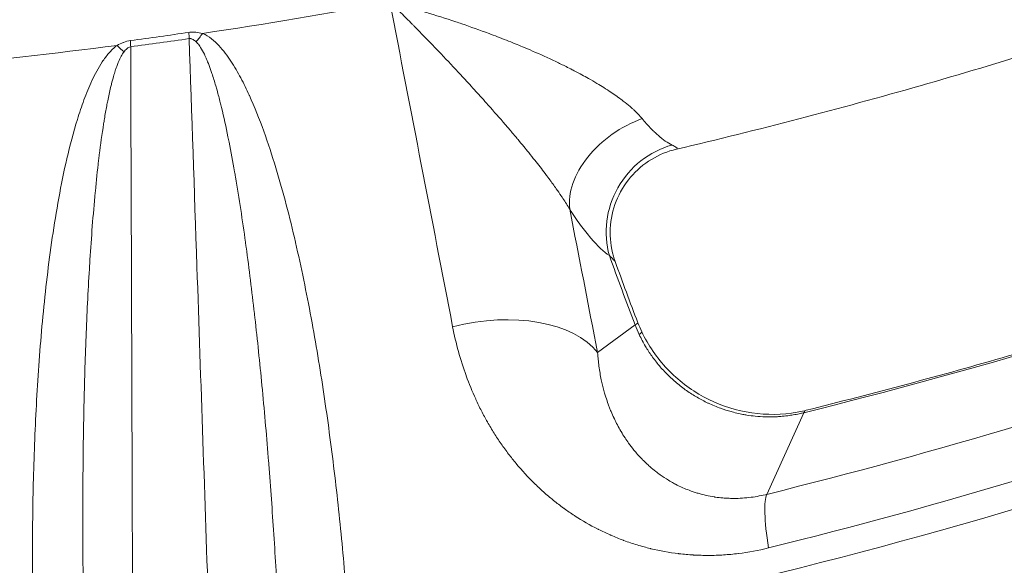
# Model space of a CAD drawing. Extents: x 19 to 12619, y 7 to 8917.
# Drawn here: x 3512 to 3657, y 6251 to 6332 of the extents above; entities that cross this region are included whole.
import ezdxf

# ---------------------------------------------------------------- set-up
doc = ezdxf.new("R2010")
doc.units = 0
doc.header["$MEASUREMENT"] = 0
doc.layers.add('外形線', color=7, linetype='CONTINUOUS', lineweight=18)

msp = doc.modelspace()

# ---------------------------------------------------------------- linework, layer by layer
at = {"layer": '外形線'}
for p, q in [((3602.939, 6286.902), (3597.411, 6282.818)), ((3627.852, 6273.946), (3622.37, 6261.893))]:
    msp.add_line(p, q, dxfattribs=at)
for centre, major_axis, ratio, start_param, end_param in [((3409.149, 7062.741), (667.325, -667.325), 0.9876883, 4.7525822, 5.9489047), ((3419.7, 7073.293), (534.647, -534.647), 0.9876883, 5.6511526, 5.6885407), ((3419.739, 7073.332), (534.358, -534.358), 0.9876883, 5.636844, 5.6484556), ((3419.7, 7073.293), (534.647, -534.647), 0.9876883, 5.5967589, 5.634147), ((3524.901, 6333.063), (5.348, -7.102), 0.226264, 5.2874617, 5.4871264), ((3604.866, 6308.326), (-10.665, -6.895), 0.6727113, 4.3773927, 5.9690726), ((3610.731, 6301.485), (-7.091, -10.536), 0.927083, 3.9643332, 5.6272977), ((3411.466, 7065.059), (597.375, -597.375), 0.9876883, 5.670698, 5.906078), ((3580.069, 6276.315), (18.674, 3.635), 0.576581, 0.2835902, 1.676834), ((3413.243, 7066.836), (589.966, -589.966), 0.9876883, 5.7465446, 5.840697), ((3408.647, 7062.239), (607.343, -607.343), 0.9876883, 5.6697831, 5.9133236), ((3632.786, 6255.845), (-4.583, 18.464), 0.1344448, 0.0807981, 0.1680646), ((3632.786, 6255.845), (-4.583, 18.464), 0.1344448, 0, 0.0807981), ((3407.566, 7061.158), (616.302, -616.303), 0.9876883, 5.6516464, 5.9177043), ((3627.304, 6243.791), (-4.583, 18.464), 0.1344448, 0.1680646, 0.9534628)]:
    msp.add_ellipse(centre, major_axis=major_axis, ratio=ratio, start_param=start_param, end_param=end_param, dxfattribs=at)
at = {"layer": '外形線', "extrusion": (0, 0, -1)}
for centre, major_axis, ratio, start_param, end_param in [((3419.645, 7073.238), (-534.948, 534.949), 0.9876883, 3.7763224, 3.787934), ((3535.417, 6335.17), (1.282, -8.797), 0.1259662, 5.3452245, 5.4792528), ((3537.439, 6334.816), (-3.562, -8.145), 0.4311238, 5.1532512, 5.352916), ((3526.863, 6333.974), (1.18, -8.811), 0.1248806, 5.3437631, 5.4777913), ((3420.08, 7073.673), (-586.142, 586.143), 0.9876883, 3.584081, 3.6782334), ((3585.597, 6280.399), (17.759, 6.822), 0.0340754, 0, 0.2307874), ((3586.762, 6277.693), (17.159, 8.216), 0.0525747, 0, 0.2353469), ((3409.237, 7062.83), (-606.23, 606.23), 0.9876883, 3.5127327, 3.7542999), ((3411.815, 7065.407), (-594.72, 594.721), 0.9876883, 3.584081, 3.6782334), ((3412.107, 7059.101), (-623.005, 623.006), 0.9876884, 3.5077023, 3.7800553), ((3407.892, 7054.887), (-623.005, 623.006), 0.9876884, 3.5007317, 4.0840696)]:
    msp.add_ellipse(centre, major_axis=major_axis, ratio=ratio, start_param=start_param, end_param=end_param, dxfattribs=at)
at = {"layer": '外形線'}
for points, knots in [([(2918.916, 6531.785), (2960.774, 6492.99), (3007.021, 6458.944), (3108.803, 6400.441), (3164.721, 6376.674), (3280.451, 6343.155), (3340.257, 6333.406), (3460.278, 6328.488), (3520.486, 6333.318), (3619.658, 6353.568), (3659.431, 6365.238), (3697.914, 6380.146)], [2.3884284, 2.3884284, 2.3884284, 2.3884284, 2.6168612, 2.6168612, 2.8587395, 2.8587395, 3.1006178, 3.1006178, 3.3424961, 3.3424961, 3.5095336, 3.5095336, 3.5095336, 3.5095336]), ([(2817.024, 6419.444), (2868.839, 6371.655), (2926.313, 6330.018), (3049.326, 6261.405), (3114.86, 6234.433), (3250.273, 6196.686), (3320.146, 6185.914), (3460.269, 6181.185), (3530.511, 6187.229), (3658.85, 6214.015), (3717.365, 6232.824), (3773.218, 6257.531)], [2.3909032, 2.3909032, 2.3909032, 2.3909032, 2.629884, 2.629884, 2.8688647, 2.8688647, 3.1078454, 3.1078454, 3.3468262, 3.3468262, 3.5560174, 3.5560174, 3.5560174, 3.5560174]), ([(4066.818, 6395.96), (4025.92, 6355.061), (3981.107, 6318.078), (3885.241, 6253.248), (3834.189, 6225.403), (3727.652, 6179.839), (3672.17, 6162.119), (3558.739, 6137.433), (3500.792, 6130.466), (3384.486, 6127.531), (3326.129, 6131.562), (3268.599, 6141.021)], [2.36238894, 2.36238894, 2.36238894, 2.36238894, 2.55088432, 2.55088432, 2.73937971, 2.73937971, 2.9278751, 2.9278751, 3.11637048, 3.11637048, 3.30486587, 3.30486587, 3.30486587, 3.30486587]), ([(3609.04, 6312.855), (3615.078, 6314.274), (3621.098, 6315.764), (3633.1, 6318.89), (3639.083, 6320.525), (3651.005, 6323.937), (3656.945, 6325.714), (3668.78, 6329.41), (3674.674, 6331.33), (3686.408, 6335.306), (3692.248, 6337.364), (3698.061, 6339.491)], [3.37170054, 3.37170054, 3.37170054, 3.37170054, 3.39553532, 3.39553532, 3.41937578, 3.41937578, 3.44321623, 3.44321623, 3.46705668, 3.46705668, 3.49087378, 3.49087378, 3.49087378, 3.49087378]), ([(3566.744, 6334.59), (3566.943, 6334.536), (3567.145, 6334.482), (3567.346, 6334.427), (3567.547, 6334.372), (3567.748, 6334.317), (3567.949, 6334.262), (3568.351, 6334.15), (3568.754, 6334.038), (3569.157, 6333.923), (3569.963, 6333.694), (3570.77, 6333.457), (3571.58, 6333.214), (3571.736, 6333.167), (3571.892, 6333.12), (3572.049, 6333.072), (3573.512, 6332.627), (3574.982, 6332.159), (3576.457, 6331.665), (3576.752, 6331.566), (3577.046, 6331.466), (3577.341, 6331.366), (3578.682, 6330.908), (3580.028, 6330.429), (3581.38, 6329.926), (3581.793, 6329.772), (3582.207, 6329.616), (3582.621, 6329.457), (3583.495, 6329.122), (3584.373, 6328.776), (3585.244, 6328.421), (3585.609, 6328.273), (3585.973, 6328.123), (3586.336, 6327.971), (3586.829, 6327.766), (3587.32, 6327.556), (3587.811, 6327.344), (3588.96, 6326.846), (3590.103, 6326.328), (3591.239, 6325.787), (3591.743, 6325.547), (3592.246, 6325.302), (3592.747, 6325.051), (3593.052, 6324.899), (3593.356, 6324.745), (3593.66, 6324.589), (3593.752, 6324.541), (3593.844, 6324.494), (3593.936, 6324.446), (3594.326, 6324.243), (3594.715, 6324.036), (3595.1, 6323.827), (3595.416, 6323.656), (3595.729, 6323.482), (3596.04, 6323.307), (3596.47, 6323.065), (3596.895, 6322.818), (3597.314, 6322.568), (3597.655, 6322.364), (3597.993, 6322.157), (3598.327, 6321.947), (3598.675, 6321.727), (3599.02, 6321.504), (3599.359, 6321.277), (3599.382, 6321.262), (3599.404, 6321.246), (3599.427, 6321.231), (3599.726, 6321.03), (3600.021, 6320.826), (3600.311, 6320.619), (3600.371, 6320.575), (3600.431, 6320.532), (3600.49, 6320.489), (3600.73, 6320.315), (3600.966, 6320.139), (3601.196, 6319.961), (3601.298, 6319.883), (3601.399, 6319.804), (3601.498, 6319.725), (3601.821, 6319.469), (3602.131, 6319.21), (3602.426, 6318.95), (3602.536, 6318.853), (3602.644, 6318.755), (3602.75, 6318.658), (3603.21, 6318.233), (3603.627, 6317.804), (3603.992, 6317.368)], [-0.000035718, -0.000035718, -0.000035718, -0.000035718, 0.000636164, 0.000636164, 0.000636164, 0.001308046, 0.001308046, 0.001308046, 0.00265181, 0.00265181, 0.00265181, 0.005339338, 0.005339338, 0.005339338, 0.005858333, 0.005858333, 0.005858333, 0.010714393, 0.010714393, 0.010714393, 0.011683803, 0.011683803, 0.011683803, 0.016089449, 0.016089449, 0.016089449, 0.017436758, 0.017436758, 0.017436758, 0.020277595, 0.020277595, 0.020277595, 0.021464505, 0.021464505, 0.021464505, 0.023073663, 0.023073663, 0.023073663, 0.026839561, 0.026839561, 0.026839561, 0.028511027, 0.028511027, 0.028511027, 0.029527088, 0.029527088, 0.029527088, 0.02983506, 0.02983506, 0.02983506, 0.031142417, 0.031142417, 0.031142417, 0.032214616, 0.032214616, 0.032214616, 0.033696608, 0.033696608, 0.033696608, 0.034902144, 0.034902144, 0.034902144, 0.036162301, 0.036162301, 0.036162301, 0.036245908, 0.036245908, 0.036245908, 0.037358269, 0.037358269, 0.037358269, 0.037589672, 0.037589672, 0.037589672, 0.038521273, 0.038521273, 0.038521273, 0.038933436, 0.038933436, 0.038933436, 0.0402772, 0.0402772, 0.0402772, 0.040780461, 0.040780461, 0.040780461, 0.042964728, 0.042964728, 0.042964728, 0.042964728]), ([(3593.29, 6303.985), (3592.984, 6304.505), (3592.645, 6305.043), (3592.28, 6305.595), (3592.197, 6305.72), (3592.113, 6305.846), (3592.028, 6305.973), (3591.797, 6306.316), (3591.556, 6306.664), (3591.308, 6307.016), (3591.228, 6307.129), (3591.148, 6307.242), (3591.066, 6307.356), (3590.894, 6307.597), (3590.717, 6307.841), (3590.539, 6308.084), (3590.489, 6308.152), (3590.439, 6308.221), (3590.388, 6308.289), (3590.174, 6308.579), (3589.957, 6308.87), (3589.738, 6309.159), (3589.715, 6309.19), (3589.691, 6309.221), (3589.668, 6309.252), (3589.421, 6309.578), (3589.171, 6309.904), (3588.919, 6310.228), (3588.662, 6310.56), (3588.402, 6310.891), (3588.14, 6311.221), (3587.842, 6311.598), (3587.541, 6311.973), (3587.238, 6312.348), (3586.997, 6312.646), (3586.755, 6312.943), (3586.511, 6313.239), (3586.23, 6313.582), (3585.946, 6313.924), (3585.663, 6314.264), (3585.612, 6314.325), (3585.562, 6314.385), (3585.511, 6314.445), (3585.275, 6314.728), (3585.038, 6315.01), (3584.802, 6315.289), (3584.459, 6315.694), (3584.116, 6316.096), (3583.773, 6316.495), (3582.938, 6317.467), (3582.103, 6318.421), (3581.268, 6319.361), (3580.944, 6319.726), (3580.62, 6320.09), (3580.295, 6320.451), (3580.015, 6320.763), (3579.735, 6321.074), (3579.455, 6321.383), (3578.842, 6322.059), (3578.227, 6322.732), (3577.616, 6323.394), (3577.352, 6323.68), (3577.088, 6323.964), (3576.825, 6324.247), (3575.861, 6325.283), (3574.905, 6326.296), (3573.954, 6327.291), (3573.769, 6327.484), (3573.585, 6327.677), (3573.401, 6327.868), (3572.369, 6328.943), (3571.344, 6329.994), (3570.331, 6331.02), (3570.232, 6331.12), (3570.134, 6331.219), (3570.036, 6331.318), (3569.481, 6331.878), (3568.929, 6332.431), (3568.381, 6332.976), (3568.106, 6333.249), (3567.833, 6333.519), (3567.56, 6333.788), (3567.424, 6333.923), (3567.287, 6334.057), (3567.151, 6334.19), (3567.015, 6334.324), (3566.879, 6334.458), (3566.744, 6334.59)], [0, 0, 0, 0, 0.002200224, 0.002200224, 0.002200224, 0.002699746, 0.002699746, 0.002699746, 0.004049618, 0.004049618, 0.004049618, 0.004481665, 0.004481665, 0.004481665, 0.005399491, 0.005399491, 0.005399491, 0.005657353, 0.005657353, 0.005657353, 0.006749364, 0.006749364, 0.006749364, 0.006866744, 0.006866744, 0.006866744, 0.008099237, 0.008099237, 0.008099237, 0.009360107, 0.009360107, 0.009360107, 0.010798982, 0.010798982, 0.010798982, 0.011942391, 0.011942391, 0.011942391, 0.01326366, 0.01326366, 0.01326366, 0.013498728, 0.013498728, 0.013498728, 0.014601224, 0.014601224, 0.014601224, 0.016198473, 0.016198473, 0.016198473, 0.020087114, 0.020087114, 0.020087114, 0.021597964, 0.021597964, 0.021597964, 0.022903889, 0.022903889, 0.022903889, 0.025761591, 0.025761591, 0.025761591, 0.026997455, 0.026997455, 0.026997455, 0.031519109, 0.031519109, 0.031519109, 0.032396947, 0.032396947, 0.032396947, 0.037318129, 0.037318129, 0.037318129, 0.037796438, 0.037796438, 0.037796438, 0.040496183, 0.040496183, 0.040496183, 0.041846056, 0.041846056, 0.041846056, 0.042520992, 0.042520992, 0.042520992, 0.043195929, 0.043195929, 0.043195929, 0.043195929]), ([(3537.069, 6330.098), (3537.244, 6330.123), (3537.418, 6330.137), (3537.591, 6330.141), (3537.764, 6330.145), (3537.936, 6330.139), (3538.106, 6330.124), (3538.446, 6330.094), (3538.774, 6330.032), (3539.095, 6329.951)], [0, 0, 0, 0, 0.0005340818, 0.0005340818, 0.0005340818, 0.0010681636, 0.0010681636, 0.0010681636, 0.0021363271, 0.0021363271, 0.0021363271, 0.0021363271]), ([(3538.126, 6328.717), (3537.994, 6328.839), (3537.855, 6328.954), (3537.691, 6329.047), (3537.674, 6329.057), (3537.656, 6329.066), (3537.639, 6329.075), (3537.571, 6329.11), (3537.499, 6329.14), (3537.422, 6329.161), (3537.397, 6329.167), (3537.372, 6329.173), (3537.346, 6329.177), (3537.269, 6329.191), (3537.188, 6329.194), (3537.105, 6329.182)], [0, 0, 0, 0, 0.000661653, 0.000661653, 0.000661653, 0.0007302806, 0.0007302806, 0.0007302806, 0.0009924795, 0.0009924795, 0.0009924795, 0.0010751862, 0.0010751862, 0.0010751862, 0.001323306, 0.001323306, 0.001323306, 0.001323306]), ([(3540.457, 6231.181), (3540.31, 6235.472), (3540.164, 6239.763), (3540.017, 6244.054), (3539.43, 6261.22), (3538.842, 6278.385), (3537.872, 6306.761), (3537.488, 6317.972), (3537.105, 6329.182)], [0, 0, 0, 0, 0.01778, 0.01778, 0.01778, 0.0889, 0.0889, 0.13534922, 0.13534922, 0.13534922, 0.13534922]), ([(3539.095, 6329.951), (3539.581, 6329.74), (3540.014, 6329.46), (3540.408, 6329.151), (3540.803, 6328.843), (3541.163, 6328.502), (3541.499, 6328.144), (3541.835, 6327.787), (3542.146, 6327.414), (3542.44, 6327.031), (3542.734, 6326.648), (3543.011, 6326.254), (3543.276, 6325.853), (3543.278, 6325.85), (3543.28, 6325.847), (3543.282, 6325.845), (3543.81, 6325.045), (3544.288, 6324.219), (3544.734, 6323.378), (3544.736, 6323.375), (3544.738, 6323.371), (3544.74, 6323.368), (3545.186, 6322.528), (3545.6, 6321.672), (3545.991, 6320.81), (3545.993, 6320.806), (3545.995, 6320.802), (3545.997, 6320.798), (3546.78, 6319.068), (3547.474, 6317.305), (3548.116, 6315.523), (3548.118, 6315.518), (3548.119, 6315.514), (3548.121, 6315.509), (3548.762, 6313.727), (3549.35, 6311.923), (3549.899, 6310.11), (3549.9, 6310.106), (3549.902, 6310.101), (3549.903, 6310.097), (3551.002, 6306.467), (3551.949, 6302.799), (3552.804, 6299.107), (3552.805, 6299.103), (3552.806, 6299.099), (3552.807, 6299.095), (3553.663, 6295.403), (3554.424, 6291.686), (3555.115, 6287.952), (3555.116, 6287.949), (3555.117, 6287.945), (3555.117, 6287.941), (3555.809, 6284.207), (3556.431, 6280.454), (3556.996, 6276.687), (3556.996, 6276.684), (3556.997, 6276.681), (3556.997, 6276.678), (3557.562, 6272.91), (3558.069, 6269.126), (3558.525, 6265.334), (3558.982, 6261.538), (3559.387, 6257.733), (3559.745, 6253.918), (3560.102, 6250.106), (3560.412, 6246.285), (3560.675, 6242.456)], [0, 0, 0, 0, 0.00175666, 0.00175666, 0.00175666, 0.00351331, 0.00351331, 0.00351331, 0.00526997, 0.00526997, 0.00526997, 0.00702662, 0.00702662, 0.00702662, 0.00703848, 0.00703848, 0.00703848, 0.01053993, 0.01053993, 0.01053993, 0.01055438, 0.01055438, 0.01055438, 0.01405324, 0.01405324, 0.01405324, 0.01406918, 0.01406918, 0.01406918, 0.02107986, 0.02107986, 0.02107986, 0.02109717, 0.02109717, 0.02109717, 0.02810649, 0.02810649, 0.02810649, 0.02812385, 0.02812385, 0.02812385, 0.04215973, 0.04215973, 0.04215973, 0.04217586, 0.04217586, 0.04217586, 0.05621297, 0.05621297, 0.05621297, 0.05622684, 0.05622684, 0.05622684, 0.07026622, 0.07026622, 0.07026622, 0.07027709, 0.07027709, 0.07027709, 0.08431946, 0.08431946, 0.08431946, 0.09837643, 0.09837643, 0.09837643, 0.11242595, 0.11242595, 0.11242595, 0.11242595]), ([(3514.289, 6235.97), (3514.147, 6239.817), (3514.053, 6243.668), (3514.007, 6247.524), (3513.961, 6251.379), (3513.964, 6255.24), (3514.018, 6259.105), (3514.072, 6262.97), (3514.177, 6266.842), (3514.341, 6270.714), (3514.342, 6270.717), (3514.342, 6270.72), (3514.342, 6270.723), (3514.506, 6274.592), (3514.728, 6278.463), (3515.022, 6282.335), (3515.022, 6282.339), (3515.022, 6282.343), (3515.022, 6282.347), (3515.316, 6286.219), (3515.68, 6290.092), (3516.139, 6293.968), (3516.14, 6293.972), (3516.14, 6293.977), (3516.141, 6293.981), (3516.6, 6297.857), (3517.153, 6301.735), (3517.86, 6305.617), (3517.861, 6305.621), (3517.862, 6305.626), (3517.863, 6305.631), (3518.216, 6307.57), (3518.608, 6309.511), (3519.056, 6311.446), (3519.057, 6311.45), (3519.058, 6311.455), (3519.059, 6311.46), (3519.507, 6313.395), (3520.009, 6315.325), (3520.602, 6317.247), (3520.604, 6317.252), (3520.605, 6317.256), (3520.606, 6317.26), (3520.903, 6318.219), (3521.223, 6319.177), (3521.575, 6320.129), (3521.577, 6320.133), (3521.578, 6320.137), (3521.58, 6320.141), (3521.933, 6321.093), (3522.319, 6322.04), (3522.757, 6322.975), (3522.758, 6322.978), (3522.76, 6322.981), (3522.761, 6322.985), (3522.98, 6323.451), (3523.211, 6323.913), (3523.46, 6324.37), (3523.711, 6324.83), (3523.979, 6325.285), (3524.274, 6325.731), (3524.569, 6326.178), (3524.889, 6326.615), (3525.247, 6327.03), (3525.604, 6327.444), (3526.003, 6327.841), (3526.462, 6328.185)], [0, 0, 0, 0, 0.01395106, 0.01395106, 0.01395106, 0.02790221, 0.02790221, 0.02790221, 0.04185349, 0.04185349, 0.04185349, 0.04186429, 0.04186429, 0.04186429, 0.05580528, 0.05580528, 0.05580528, 0.05581905, 0.05581905, 0.05581905, 0.06975779, 0.06975779, 0.06975779, 0.06977381, 0.06977381, 0.06977381, 0.08371134, 0.08371134, 0.08371134, 0.08372858, 0.08372858, 0.08372858, 0.09068878, 0.09068878, 0.09068878, 0.09070596, 0.09070596, 0.09070596, 0.09766752, 0.09766752, 0.09766752, 0.09768334, 0.09768334, 0.09768334, 0.10115769, 0.10115769, 0.10115769, 0.10117203, 0.10117203, 0.10117203, 0.10464895, 0.10464895, 0.10464895, 0.10466072, 0.10466072, 0.10466072, 0.1063953, 0.1063953, 0.1063953, 0.10814244, 0.10814244, 0.10814244, 0.10989086, 0.10989086, 0.10989086, 0.1116381, 0.1116381, 0.1116381, 0.1116381]), ([(3526.462, 6328.185), (3526.759, 6328.348), (3527.066, 6328.496), (3527.387, 6328.617), (3527.398, 6328.622), (3527.41, 6328.626), (3527.421, 6328.63), (3527.753, 6328.754), (3528.097, 6328.845), (3528.447, 6328.892)], [0, 0, 0, 0, 0.0010258501, 0.0010258501, 0.0010258501, 0.0010627836, 0.0010627836, 0.0010627836, 0.0021255673, 0.0021255673, 0.0021255673, 0.0021255673]), ([(3528.474, 6327.976), (3528.363, 6327.96), (3528.257, 6327.92), (3528.163, 6327.867), (3528.086, 6327.824), (3528.015, 6327.773), (3527.949, 6327.719), (3527.933, 6327.706), (3527.918, 6327.693), (3527.903, 6327.68), (3527.746, 6327.541), (3527.616, 6327.388), (3527.494, 6327.23)], [0, 0, 0, 0, 0.0003350264, 0.0003350264, 0.0003350264, 0.000606102, 0.000606102, 0.000606102, 0.0006700529, 0.0006700529, 0.0006700529, 0.0013401058, 0.0013401058, 0.0013401058, 0.0013401058]), ([(3528.474, 6327.976), (3528.488, 6323.824), (3528.503, 6319.673), (3528.517, 6315.522), (3528.577, 6298.283), (3528.637, 6281.044), (3528.697, 6263.805), (3528.736, 6252.388), (3528.776, 6240.97), (3528.815, 6229.553)], [0.00065393, 0.00065393, 0.00065393, 0.00065393, 0.01778, 0.01778, 0.01778, 0.0889, 0.0889, 0.0889, 0.13600315, 0.13600315, 0.13600315, 0.13600315]), ([(3550.199, 6245.929), (3550.011, 6249.505), (3549.799, 6253.077), (3549.563, 6256.645), (3549.335, 6260.103), (3549.085, 6263.556), (3548.81, 6267.006), (3548.802, 6267.115), (3548.793, 6267.223), (3548.784, 6267.332), (3548.5, 6270.888), (3548.19, 6274.44), (3547.851, 6277.986), (3547.533, 6281.32), (3547.189, 6284.649), (3546.814, 6287.972), (3546.791, 6288.175), (3546.768, 6288.379), (3546.745, 6288.583), (3546.371, 6291.86), (3545.968, 6295.132), (3545.523, 6298.395), (3545.491, 6298.632), (3545.458, 6298.87), (3545.425, 6299.108), (3544.98, 6302.335), (3544.495, 6305.554), (3543.946, 6308.759), (3543.902, 6309.017), (3543.857, 6309.275), (3543.812, 6309.533), (3543.557, 6310.995), (3543.287, 6312.455), (3542.998, 6313.909), (3542.947, 6314.168), (3542.895, 6314.427), (3542.842, 6314.685), (3542.547, 6316.135), (3542.231, 6317.58), (3541.883, 6319.017), (3541.824, 6319.26), (3541.765, 6319.503), (3541.704, 6319.745), (3541.553, 6320.347), (3541.395, 6320.948), (3541.229, 6321.546), (3541.167, 6321.771), (3541.103, 6321.995), (3541.039, 6322.219), (3540.861, 6322.831), (3540.674, 6323.44), (3540.472, 6324.045), (3540.408, 6324.237), (3540.342, 6324.429), (3540.275, 6324.62), (3540.138, 6325.007), (3539.994, 6325.391), (3539.84, 6325.772), (3539.743, 6326.011), (3539.642, 6326.248), (3539.536, 6326.484), (3539.477, 6326.614), (3539.416, 6326.744), (3539.353, 6326.872), (3539.185, 6327.218), (3539.003, 6327.558), (3538.794, 6327.884), (3538.724, 6327.993), (3538.65, 6328.101), (3538.572, 6328.207), (3538.44, 6328.386), (3538.295, 6328.56), (3538.126, 6328.717)], [0, 0, 0, 0, 0.01381468, 0.01381468, 0.01381468, 0.02720127, 0.02720127, 0.02720127, 0.02762378, 0.02762378, 0.02762378, 0.04142362, 0.04142362, 0.04142362, 0.05440254, 0.05440254, 0.05440254, 0.05519885, 0.05519885, 0.05519885, 0.06800317, 0.06800317, 0.06800317, 0.06893624, 0.06893624, 0.06893624, 0.0816038, 0.0816038, 0.0816038, 0.08262273, 0.08262273, 0.08262273, 0.08840412, 0.08840412, 0.08840412, 0.08943321, 0.08943321, 0.08943321, 0.09520444, 0.09520444, 0.09520444, 0.09618077, 0.09618077, 0.09618077, 0.0986046, 0.0986046, 0.0986046, 0.0995156, 0.0995156, 0.0995156, 0.10200475, 0.10200475, 0.10200475, 0.10279615, 0.10279615, 0.10279615, 0.10439986, 0.10439986, 0.10439986, 0.10540491, 0.10540491, 0.10540491, 0.1059622, 0.1059622, 0.1059622, 0.10745494, 0.10745494, 0.10745494, 0.10795503, 0.10795503, 0.10795503, 0.10880507, 0.10880507, 0.10880507, 0.10880507]), ([(3527.494, 6327.23), (3527.338, 6327.028), (3527.207, 6326.816), (3527.089, 6326.601), (3527.019, 6326.475), (3526.954, 6326.348), (3526.893, 6326.22), (3526.709, 6325.839), (3526.553, 6325.452), (3526.412, 6325.063), (3526.359, 6324.918), (3526.308, 6324.773), (3526.259, 6324.627), (3526.171, 6324.365), (3526.089, 6324.102), (3526.01, 6323.839), (3525.885, 6323.419), (3525.771, 6322.998), (3525.663, 6322.577), (3525.61, 6322.369), (3525.559, 6322.161), (3525.509, 6321.953), (3525.353, 6321.298), (3525.212, 6320.643), (3525.081, 6319.988), (3525.033, 6319.748), (3524.987, 6319.508), (3524.941, 6319.268), (3524.821, 6318.63), (3524.708, 6317.992), (3524.603, 6317.354), (3524.56, 6317.097), (3524.519, 6316.84), (3524.478, 6316.583), (3524.238, 6315.065), (3524.031, 6313.546), (3523.844, 6312.029), (3523.811, 6311.758), (3523.778, 6311.488), (3523.746, 6311.217), (3523.566, 6309.697), (3523.406, 6308.177), (3523.26, 6306.659), (3523.234, 6306.392), (3523.209, 6306.124), (3523.184, 6305.856), (3522.874, 6302.531), (3522.629, 6299.21), (3522.424, 6295.892), (3522.409, 6295.647), (3522.394, 6295.403), (3522.379, 6295.159), (3522.178, 6291.805), (3522.017, 6288.455), (3521.887, 6285.108), (3521.879, 6284.899), (3521.871, 6284.691), (3521.863, 6284.483), (3521.735, 6281.09), (3521.639, 6277.7), (3521.568, 6274.311), (3521.492, 6270.708), (3521.446, 6267.105), (3521.425, 6263.507), (3521.424, 6263.397), (3521.424, 6263.287), (3521.423, 6263.176), (3521.411, 6260.92), (3521.409, 6258.665), (3521.417, 6256.41)], [0, 0, 0, 0, 0.000852406, 0.000852406, 0.000852406, 0.001353893, 0.001353893, 0.001353893, 0.002850788, 0.002850788, 0.002850788, 0.003409624, 0.003409624, 0.003409624, 0.004417479, 0.004417479, 0.004417479, 0.006025654, 0.006025654, 0.006025654, 0.006819249, 0.006819249, 0.006819249, 0.009315333, 0.009315333, 0.009315333, 0.010228873, 0.010228873, 0.010228873, 0.012659449, 0.012659449, 0.012659449, 0.013638498, 0.013638498, 0.013638498, 0.019425796, 0.019425796, 0.019425796, 0.020457747, 0.020457747, 0.020457747, 0.026255228, 0.026255228, 0.026255228, 0.027276995, 0.027276995, 0.027276995, 0.039979827, 0.039979827, 0.039979827, 0.040915493, 0.040915493, 0.040915493, 0.053755463, 0.053755463, 0.053755463, 0.054553991, 0.054553991, 0.054553991, 0.067569037, 0.067569037, 0.067569037, 0.081407302, 0.081407302, 0.081407302, 0.081830986, 0.081830986, 0.081830986, 0.090509311, 0.090509311, 0.090509311, 0.090509311]), ([(3603.992, 6317.368), (3604.397, 6316.885), (3604.794, 6316.44), (3605.184, 6316.032), (3605.185, 6316.03), (3605.187, 6316.029), (3605.189, 6316.027), (3605.382, 6315.825), (3605.573, 6315.632), (3605.762, 6315.449), (3605.765, 6315.446), (3605.767, 6315.444), (3605.769, 6315.442), (3605.958, 6315.259), (3606.145, 6315.086), (3606.328, 6314.924), (3606.33, 6314.921), (3606.333, 6314.919), (3606.336, 6314.917), (3607.074, 6314.263), (3607.761, 6313.779), (3608.394, 6313.47)], [0, 0, 0, 0, 0.0024615852, 0.0024615852, 0.0024615852, 0.0024726385, 0.0024726385, 0.0024726385, 0.0036923778, 0.0036923778, 0.0036923778, 0.0037076728, 0.0037076728, 0.0037076728, 0.0049231704, 0.0049231704, 0.0049231704, 0.0049413585, 0.0049413585, 0.0049413585, 0.0098463408, 0.0098463408, 0.0098463408, 0.0098463408]), ([(3608.394, 6313.47), (3608.624, 6313.358), (3608.805, 6313.26), (3608.932, 6313.177), (3608.996, 6313.135), (3609.047, 6313.097), (3609.084, 6313.063), (3609.121, 6313.029), (3609.145, 6312.998), (3609.154, 6312.971), (3609.173, 6312.917), (3609.135, 6312.88), (3609.047, 6312.857), (3609.044, 6312.856), (3609.04, 6312.855), (3609.036, 6312.854)], [0, 0, 0, 0, 0.0017666067, 0.0017666067, 0.0017666067, 0.00264991, 0.00264991, 0.00264991, 0.0035332134, 0.0035332134, 0.0035332134, 0.0052998201, 0.0052998201, 0.0052998201, 0.0053745404, 0.0053745404, 0.0053745404, 0.0053745404]), ([(3609.036, 6312.854), (3607.753, 6312.552), (3606.496, 6312.039), (3604.206, 6310.648), (3603.148, 6309.745), (3601.384, 6307.662), (3600.659, 6306.451), (3599.649, 6303.893), (3599.351, 6302.513), (3599.217, 6299.768), (3599.378, 6298.368), (3599.829, 6296.786), (3599.913, 6296.523), (3600.005, 6296.264)], [0, 0, 0, 0, 0.3985599, 0.3985599, 0.8060788, 0.8060788, 1.2190575, 1.2190575, 1.632291, 1.632291, 2.0453343, 2.0453343, 2.1285256, 2.1285256, 2.1285256, 2.1285256]), ([(2684.584, 6303.839), (2747.755, 6243.415), (2818.204, 6190.616), (2969.544, 6103.355), (3050.425, 6068.898), (3217.882, 6020.351), (3304.449, 6006.264), (3478.196, 5999.292), (3565.365, 6006.408), (3735.193, 6041.432), (3817.841, 6069.339), (3895.803, 6106.826)], [2.3724992, 2.3724992, 2.3724992, 2.3724992, 2.6154892, 2.6154892, 2.8584791, 2.8584791, 3.1014691, 3.1014691, 3.3444591, 3.3444591, 3.5874453, 3.5874453, 3.5874453, 3.5874453]), ([(3599.155, 6297.144), (3598.316, 6297.708), (3597.403, 6298.568), (3596.417, 6299.717), (3596.415, 6299.719), (3596.414, 6299.721), (3596.412, 6299.723), (3596.166, 6300.009), (3595.915, 6300.315), (3595.662, 6300.636), (3595.66, 6300.638), (3595.659, 6300.64), (3595.658, 6300.642), (3595.403, 6300.964), (3595.147, 6301.302), (3594.887, 6301.656), (3594.365, 6302.368), (3593.833, 6303.144), (3593.29, 6303.985)], [0, 0, 0, 0, 0.008002508, 0.008002508, 0.008002508, 0.008016537, 0.008016537, 0.008016537, 0.010009691, 0.010009691, 0.010009691, 0.010020672, 0.010020672, 0.010020672, 0.012017484, 0.012017484, 0.012017484, 0.016033075, 0.016033075, 0.016033075, 0.016033075]), ([(3593.29, 6303.985), (3594.663, 6296.929), (3596.037, 6289.873), (3597.411, 6282.818), (3597.411, 6282.818)], [0.037558917, 0.037558917, 0.037558917, 0.037558917, 0.063951268, 0.063951328, 0.063951328, 0.063951328, 0.063951328]), ([(3600.005, 6296.264), (3600.005, 6296.265), (3600.004, 6296.267), (3600.003, 6296.269), (3600.002, 6296.271), (3600.001, 6296.272), (3600, 6296.274), (3599.994, 6296.283), (3599.985, 6296.295), (3599.973, 6296.311), (3599.95, 6296.338), (3599.916, 6296.376), (3599.872, 6296.423), (3599.856, 6296.441), (3599.838, 6296.459), (3599.819, 6296.479), (3599.757, 6296.545), (3599.679, 6296.625), (3599.585, 6296.718), (3599.464, 6296.84), (3599.32, 6296.982), (3599.155, 6297.144)], [0.0180746102, 0.0180746102, 0.0180746102, 0.0180746102, 0.0182113206, 0.0182113206, 0.0182113206, 0.0183152699, 0.0183152699, 0.0183152699, 0.0188233451, 0.0188233451, 0.0188233451, 0.0197241368, 0.0197241368, 0.0197241368, 0.0200511116, 0.0200511116, 0.0200511116, 0.0211330038, 0.0211330038, 0.0211330038, 0.0225418707, 0.0225418707, 0.0225418707, 0.0225418707]), ([(3702.196, 6296.445), (3697.34, 6294.737), (3692.466, 6293.075), (3682.688, 6289.844), (3677.783, 6288.275), (3667.943, 6285.229), (3663.008, 6283.753), (3653.109, 6280.894), (3648.146, 6279.511), (3638.194, 6276.84), (3633.204, 6275.551), (3628.202, 6274.31)], [2.8048771, 2.8048771, 2.8048771, 2.8048771, 2.823707584, 2.823707584, 2.842538068, 2.842538068, 2.861368552, 2.861368552, 2.880199036, 2.880199036, 2.89902952, 2.89902952, 2.89902952, 2.89902952]), ([(3622.627, 6253.977), (3621.146, 6253.61), (3619.671, 6253.338), (3618.201, 6253.155), (3618.19, 6253.154), (3618.178, 6253.152), (3618.166, 6253.151), (3617.443, 6253.062), (3616.72, 6252.994), (3615.999, 6252.948), (3615.266, 6252.902), (3614.535, 6252.877), (3613.804, 6252.875), (3613.782, 6252.875), (3613.759, 6252.875), (3613.737, 6252.875), (3613.394, 6252.874), (3613.051, 6252.879), (3612.709, 6252.888), (3612.344, 6252.898), (3611.98, 6252.913), (3611.616, 6252.934), (3611.588, 6252.935), (3611.561, 6252.937), (3611.534, 6252.939), (3610.833, 6252.98), (3610.136, 6253.042), (3609.45, 6253.124), (3609.419, 6253.127), (3609.388, 6253.131), (3609.356, 6253.135), (3607.962, 6253.304), (3606.603, 6253.551), (3605.276, 6253.871), (3605.239, 6253.88), (3605.202, 6253.889), (3605.165, 6253.898), (3604.863, 6253.972), (3604.562, 6254.05), (3604.264, 6254.131), (3603.928, 6254.222), (3603.595, 6254.318), (3603.263, 6254.419), (3602.601, 6254.62), (3601.946, 6254.84), (3601.299, 6255.078), (3601.259, 6255.093), (3601.219, 6255.108), (3601.179, 6255.122), (3600.573, 6255.348), (3599.974, 6255.589), (3599.389, 6255.843), (3599.348, 6255.861), (3599.308, 6255.879), (3599.267, 6255.897), (3598.685, 6256.152), (3598.114, 6256.421), (3597.553, 6256.703), (3597.513, 6256.723), (3597.473, 6256.743), (3597.433, 6256.764), (3596.276, 6257.35), (3595.165, 6257.991), (3594.096, 6258.682), (3594.058, 6258.707), (3594.02, 6258.732), (3593.982, 6258.757), (3593.468, 6259.092), (3592.964, 6259.438), (3592.47, 6259.796), (3592.433, 6259.823), (3592.396, 6259.849), (3592.36, 6259.876), (3591.867, 6260.236), (3591.382, 6260.608), (3590.909, 6260.99), (3590.874, 6261.017), (3590.84, 6261.045), (3590.805, 6261.073), (3590.586, 6261.251), (3590.37, 6261.431), (3590.156, 6261.612), (3589.909, 6261.822), (3589.665, 6262.035), (3589.425, 6262.25), (3588.944, 6262.68), (3588.476, 6263.119), (3588.022, 6263.567), (3587.113, 6264.464), (3586.256, 6265.398), (3585.447, 6266.364), (3585.423, 6266.393), (3585.399, 6266.422), (3585.374, 6266.451), (3584.995, 6266.907), (3584.627, 6267.369), (3584.269, 6267.84), (3583.889, 6268.34), (3583.52, 6268.848), (3583.162, 6269.364), (3582.805, 6269.881), (3582.459, 6270.405), (3582.125, 6270.938), (3581.791, 6271.47), (3581.468, 6272.011), (3581.156, 6272.559), (3581.142, 6272.583), (3581.128, 6272.607), (3581.115, 6272.632), (3580.973, 6272.882), (3580.834, 6273.134), (3580.698, 6273.386), (3580.548, 6273.663), (3580.401, 6273.942), (3580.258, 6274.221), (3579.971, 6274.78), (3579.697, 6275.344), (3579.436, 6275.913), (3579.427, 6275.933), (3579.418, 6275.952), (3579.409, 6275.972), (3578.896, 6277.091), (3578.43, 6278.227), (3578.011, 6279.38), (3578.005, 6279.394), (3578, 6279.408), (3577.995, 6279.422), (3577.148, 6281.758), (3576.486, 6284.163), (3576.008, 6286.637)], [0, 0, 0, 0, 0.004542405, 0.004542405, 0.004542405, 0.004578874, 0.004578874, 0.004578874, 0.006814752, 0.006814752, 0.006814752, 0.009087827, 0.009087827, 0.009087827, 0.009157747, 0.009157747, 0.009157747, 0.01022471, 0.01022471, 0.01022471, 0.011361625, 0.011361625, 0.011361625, 0.011447184, 0.011447184, 0.011447184, 0.013636466, 0.013636466, 0.013636466, 0.013736621, 0.013736621, 0.013736621, 0.018191282, 0.018191282, 0.018191282, 0.018315495, 0.018315495, 0.018315495, 0.019331005, 0.019331005, 0.019331005, 0.020471125, 0.020471125, 0.020471125, 0.022752486, 0.022752486, 0.022752486, 0.022894368, 0.022894368, 0.022894368, 0.025035436, 0.025035436, 0.025035436, 0.025183805, 0.025183805, 0.025183805, 0.027320118, 0.027320118, 0.027320118, 0.027473242, 0.027473242, 0.027473242, 0.031894399, 0.031894399, 0.031894399, 0.032052116, 0.032052116, 0.032052116, 0.034183872, 0.034183872, 0.034183872, 0.034341553, 0.034341553, 0.034341553, 0.036474866, 0.036474866, 0.036474866, 0.03663099, 0.03663099, 0.03663099, 0.037620867, 0.037620867, 0.037620867, 0.038767168, 0.038767168, 0.038767168, 0.041060648, 0.041060648, 0.041060648, 0.045650957, 0.045650957, 0.045650957, 0.045788737, 0.045788737, 0.045788737, 0.047947699, 0.047947699, 0.047947699, 0.050245467, 0.050245467, 0.050245467, 0.052544271, 0.052544271, 0.052544271, 0.054844121, 0.054844121, 0.054844121, 0.054946484, 0.054946484, 0.054946484, 0.055994384, 0.055994384, 0.055994384, 0.05714477, 0.05714477, 0.05714477, 0.059445895, 0.059445895, 0.059445895, 0.059525358, 0.059525358, 0.059525358, 0.064049494, 0.064049494, 0.064049494, 0.064104232, 0.064104232, 0.064104232, 0.073261979, 0.073261979, 0.073261979, 0.073261979]), ([(3627.852, 6273.946), (3627.779, 6273.928), (3627.704, 6273.91), (3627.63, 6273.893), (3627.556, 6273.875), (3627.482, 6273.858), (3627.409, 6273.841), (3627.261, 6273.808), (3627.113, 6273.776), (3626.964, 6273.746), (3626.668, 6273.686), (3626.372, 6273.633), (3626.074, 6273.586), (3625.962, 6273.568), (3625.85, 6273.551), (3625.738, 6273.536), (3625.384, 6273.485), (3625.028, 6273.444), (3624.672, 6273.412), (3624.543, 6273.401), (3624.414, 6273.39), (3624.286, 6273.381), (3624.059, 6273.365), (3623.831, 6273.353), (3623.604, 6273.344), (3622.632, 6273.306), (3621.656, 6273.335), (3620.674, 6273.434), (3620.265, 6273.475), (3619.857, 6273.528), (3619.45, 6273.593), (3619.255, 6273.624), (3619.06, 6273.658), (3618.867, 6273.694), (3618.725, 6273.721), (3618.582, 6273.75), (3618.441, 6273.779), (3618.111, 6273.848), (3617.783, 6273.925), (3617.457, 6274.01), (3617.338, 6274.041), (3617.219, 6274.073), (3617.101, 6274.106), (3616.584, 6274.25), (3616.074, 6274.413), (3615.569, 6274.595), (3614.963, 6274.814), (3614.366, 6275.061), (3613.777, 6275.337), (3613.75, 6275.35), (3613.723, 6275.362), (3613.697, 6275.375), (3613.146, 6275.635), (3612.607, 6275.92), (3612.084, 6276.224), (3611.556, 6276.531), (3611.043, 6276.86), (3610.545, 6277.21), (3610.038, 6277.566), (3609.547, 6277.944), (3609.072, 6278.344), (3608.618, 6278.726), (3608.179, 6279.128), (3607.754, 6279.55), (3607.749, 6279.555), (3607.744, 6279.56), (3607.738, 6279.566), (3607.313, 6279.99), (3606.906, 6280.431), (3606.521, 6280.886), (3606.518, 6280.889), (3606.515, 6280.893), (3606.512, 6280.897), (3606.119, 6281.361), (3605.747, 6281.839), (3605.397, 6282.333), (3605.071, 6282.792), (3604.764, 6283.263), (3604.475, 6283.747), (3604.142, 6284.305), (3603.833, 6284.88), (3603.549, 6285.472)], [-0.00000006, -0.00000006, -0.00000006, -0.00000006, 0.000226396, 0.000226396, 0.000226396, 0.000452851, 0.000452851, 0.000452851, 0.000905762, 0.000905762, 0.000905762, 0.001811585, 0.001811585, 0.001811585, 0.002152942, 0.002152942, 0.002152942, 0.003232653, 0.003232653, 0.003232653, 0.003623229, 0.003623229, 0.003623229, 0.004309812, 0.004309812, 0.004309812, 0.007246519, 0.007246519, 0.007246519, 0.008470195, 0.008470195, 0.008470195, 0.009058164, 0.009058164, 0.009058164, 0.009490964, 0.009490964, 0.009490964, 0.010500763, 0.010500763, 0.010500763, 0.010869808, 0.010869808, 0.010869808, 0.012478154, 0.012478154, 0.012478154, 0.014405719, 0.014405719, 0.014405719, 0.014493098, 0.014493098, 0.014493098, 0.016295893, 0.016295893, 0.016295893, 0.018116387, 0.018116387, 0.018116387, 0.01997101, 0.01997101, 0.01997101, 0.021739677, 0.021739677, 0.021739677, 0.021761547, 0.021761547, 0.021761547, 0.023537115, 0.023537115, 0.023537115, 0.023551322, 0.023551322, 0.023551322, 0.025362966, 0.025362966, 0.025362966, 0.027046904, 0.027046904, 0.027046904, 0.028986256, 0.028986256, 0.028986256, 0.028986256]), ([(3603.922, 6285.909), (3604.883, 6283.9), (3606.184, 6282.011), (3609.271, 6278.76), (3611.098, 6277.358), (3615.029, 6275.222), (3617.182, 6274.46), (3621.56, 6273.646), (3623.841, 6273.593), (3626.761, 6273.992), (3627.487, 6274.132), (3628.202, 6274.31)], [0, 0, 0, 0, 0.6713885, 0.6713885, 1.3449061, 1.3449061, 2.0183222, 2.0183222, 2.6998817, 2.6998817, 2.9282045, 2.9282045, 2.9282045, 2.9282045]), ([(3597.411, 6282.818), (3597.422, 6282.649), (3597.435, 6282.479), (3597.449, 6282.31), (3597.463, 6282.141), (3597.478, 6281.973), (3597.495, 6281.804), (3597.529, 6281.468), (3597.568, 6281.133), (3597.613, 6280.799), (3597.704, 6280.131), (3597.817, 6279.468), (3597.956, 6278.809), (3597.985, 6278.668), (3598.016, 6278.527), (3598.048, 6278.386), (3598.165, 6277.87), (3598.296, 6277.357), (3598.443, 6276.848), (3598.502, 6276.645), (3598.563, 6276.443), (3598.626, 6276.241), (3598.737, 6275.888), (3598.855, 6275.538), (3598.982, 6275.188), (3599.015, 6275.099), (3599.047, 6275.011), (3599.081, 6274.922), (3599.113, 6274.837), (3599.145, 6274.751), (3599.178, 6274.666), (3599.246, 6274.493), (3599.316, 6274.319), (3599.387, 6274.147), (3599.528, 6273.806), (3599.678, 6273.466), (3599.836, 6273.129), (3599.851, 6273.098), (3599.865, 6273.067), (3599.88, 6273.036), (3600.024, 6272.733), (3600.173, 6272.434), (3600.33, 6272.136), (3600.494, 6271.826), (3600.664, 6271.519), (3600.842, 6271.215), (3600.851, 6271.2), (3600.86, 6271.185), (3600.869, 6271.17), (3601.055, 6270.854), (3601.249, 6270.542), (3601.453, 6270.231), (3601.624, 6269.973), (3601.799, 6269.718), (3601.981, 6269.465), (3602.231, 6269.118), (3602.492, 6268.776), (3602.766, 6268.44), (3602.942, 6268.224), (3603.123, 6268.01), (3603.31, 6267.798), (3603.371, 6267.729), (3603.433, 6267.66), (3603.495, 6267.592), (3603.621, 6267.453), (3603.75, 6267.315), (3603.88, 6267.179), (3603.938, 6267.119), (3603.997, 6267.059), (3604.056, 6266.999), (3604.13, 6266.924), (3604.205, 6266.849), (3604.28, 6266.774), (3604.467, 6266.59), (3604.661, 6266.407), (3604.858, 6266.227), (3604.943, 6266.15), (3605.029, 6266.073), (3605.115, 6265.997), (3605.4, 6265.748), (3605.692, 6265.505), (3605.995, 6265.268), (3606.201, 6265.108), (3606.411, 6264.95), (3606.626, 6264.796), (3607.031, 6264.506), (3607.452, 6264.227), (3607.893, 6263.962), (3608.135, 6263.816), (3608.382, 6263.675), (3608.634, 6263.538), (3608.727, 6263.487), (3608.821, 6263.438), (3608.915, 6263.388), (3609.261, 6263.208), (3609.62, 6263.036), (3609.987, 6262.873), (3610.29, 6262.74), (3610.599, 6262.613), (3610.913, 6262.494), (3610.975, 6262.471), (3611.036, 6262.448), (3611.098, 6262.425), (3611.285, 6262.357), (3611.475, 6262.29), (3611.667, 6262.227), (3611.857, 6262.164), (3612.048, 6262.105), (3612.244, 6262.047), (3612.635, 6261.933), (3613.032, 6261.83), (3613.44, 6261.739), (3613.832, 6261.652), (3614.233, 6261.575), (3614.644, 6261.512), (3614.697, 6261.504), (3614.75, 6261.496), (3614.803, 6261.488), (3615.16, 6261.436), (3615.526, 6261.394), (3615.897, 6261.362), (3616.011, 6261.352), (3616.126, 6261.343), (3616.241, 6261.335), (3616.338, 6261.329), (3616.436, 6261.323), (3616.534, 6261.318), (3616.746, 6261.307), (3616.961, 6261.3), (3617.175, 6261.296), (3617.597, 6261.288), (3618.027, 6261.294), (3618.46, 6261.314), (3618.887, 6261.335), (3619.318, 6261.369), (3619.755, 6261.419), (3620.554, 6261.511), (3621.366, 6261.652), (3622.174, 6261.845), (3622.239, 6261.86), (3622.306, 6261.877), (3622.37, 6261.893)], [-0.00000006, -0.00000006, -0.00000006, -0.00000006, 0.00080286, 0.00080286, 0.00080286, 0.00160578, 0.00160578, 0.00160578, 0.00321162, 0.00321162, 0.00321162, 0.006423299, 0.006423299, 0.006423299, 0.0071111, 0.0071111, 0.0071111, 0.009634979, 0.009634979, 0.009634979, 0.010641605, 0.010641605, 0.010641605, 0.012399293, 0.012399293, 0.012399293, 0.012846658, 0.012846658, 0.012846658, 0.013276782, 0.013276782, 0.013276782, 0.014152783, 0.014152783, 0.014152783, 0.015897647, 0.015897647, 0.015897647, 0.016058338, 0.016058338, 0.016058338, 0.01763014, 0.01763014, 0.01763014, 0.019270017, 0.019270017, 0.019270017, 0.019350254, 0.019350254, 0.019350254, 0.021059113, 0.021059113, 0.021059113, 0.022481697, 0.022481697, 0.022481697, 0.024436651, 0.024436651, 0.024436651, 0.025693377, 0.025693377, 0.025693377, 0.026104216, 0.026104216, 0.026104216, 0.026933544, 0.026933544, 0.026933544, 0.027299216, 0.027299216, 0.027299216, 0.027760091, 0.027760091, 0.027760091, 0.028905056, 0.028905056, 0.028905056, 0.029397929, 0.029397929, 0.029397929, 0.031016967, 0.031016967, 0.031016967, 0.032116736, 0.032116736, 0.032116736, 0.03419195, 0.03419195, 0.03419195, 0.035328415, 0.035328415, 0.035328415, 0.035746373, 0.035746373, 0.035746373, 0.037278132, 0.037278132, 0.037278132, 0.038540095, 0.038540095, 0.038540095, 0.038786179, 0.038786179, 0.038786179, 0.039532481, 0.039532481, 0.039532481, 0.040273783, 0.040273783, 0.040273783, 0.041751775, 0.041751775, 0.041751775, 0.043174355, 0.043174355, 0.043174355, 0.043357614, 0.043357614, 0.043357614, 0.044584952, 0.044584952, 0.044584952, 0.044963454, 0.044963454, 0.044963454, 0.045283433, 0.045283433, 0.045283433, 0.045977869, 0.045977869, 0.045977869, 0.047352788, 0.047352788, 0.047352788, 0.048707327, 0.048707327, 0.048707327, 0.051186083, 0.051186083, 0.051186083, 0.051386813, 0.051386813, 0.051386813, 0.051386813]), ([(3773.536, 6257.111), (3770.66, 6255.844), (3767.777, 6254.593), (3714.537, 6231.822), (3662.092, 6215.073), (3590.82, 6199.562), (3573.035, 6196.268), (3555.158, 6193.531)], [2.72856165, 2.72856165, 2.72856165, 2.72856165, 2.73937971, 2.73937971, 2.9278751, 2.9278751, 2.98996104, 2.98996104, 2.98996104, 2.98996104])]:
    msp.add_open_spline(points, degree=3, knots=knots, dxfattribs=at)
for points in [[(3576.008, 6286.637), (3572.92, 6302.619), (3569.832, 6318.603), (3566.744, 6334.59)], [(3609.036, 6312.854), (3609.036, 6312.854), (3609.036, 6312.854), (3609.036, 6312.854)], [(3602.939, 6286.902), (3601.628, 6290.315), (3600.367, 6293.729), (3599.155, 6297.144)], [(3600.005, 6296.264), (3600.005, 6296.264), (3600.005, 6296.264), (3600.005, 6296.264)], [(3600.005, 6296.264), (3601.084, 6293.243), (3602.204, 6290.22), (3603.357, 6287.221)], [(3603.549, 6285.472), (3603.325, 6285.939), (3603.122, 6286.417), (3602.939, 6286.902)], [(3603.357, 6287.221), (3603.528, 6286.776), (3603.716, 6286.337), (3603.922, 6285.909)], [(3521.528, 6223.523), (3521.491, 6234.485), (3521.454, 6245.448), (3521.417, 6256.41)]]:
    msp.add_open_spline(points, degree=3, dxfattribs=at)

doc.saveas('drawing.dxf')
